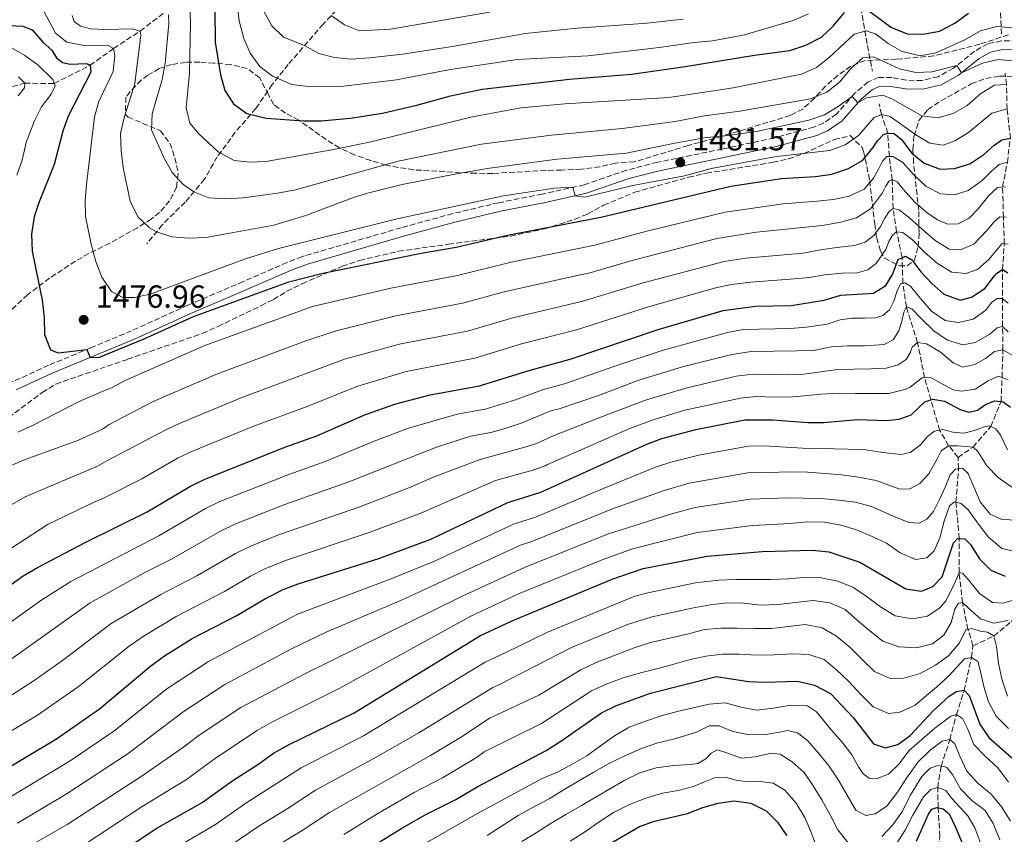
# Model space of a CAD drawing. Units: metres. Extents: x 672030 to 675496, y 4739833 to 4742233.
# Drawn here: x 673721 to 674029, y 4741078 to 4741333 of the extents above; entities that cross this region are included whole.
import ezdxf

# ---------------------------------------------------------------- set-up
doc = ezdxf.new("R2010")
doc.units = ezdxf.units.M
doc.header["$MEASUREMENT"] = 0
doc.linetypes.add('DGN Style 3', pattern=[2.435891, 1.739922, -0.695969])
for name, color, linetype, lineweight in [('Barranco lineal', 142, 'DGN Style 3', 13), ('Camino', 7, 'DGN Style 3', 0), ('Cauce permanente (área)', 142, 'Continuous', 13), ('Cota de punto acotado terreno', 7, 'Continuous', 0), ('Curva de nivel directora', 30, 'Continuous', 30), ('Curva de nivel intermedia', 30, 'Continuous', 0), ('Margen derecho', 7, 'Continuous', 0), ('Punto acotado terreno (símbolo)', 7, 'Continuous', 0), ('Senda', 7, 'DGN Style 3', 0), ('Zona arbolada', 92, 'DGN Style 3', 0)]:
    doc.layers.add(name, color=color, linetype=linetype, lineweight=lineweight)
doc.styles.add('Style-Arial', font='arial.ttf')

# ---------------------------------------------------------------- blocks, each defined once
blk = doc.blocks.new('5PATER')
at = {"layer": 'Cauce permanente (área)', "linetype": 'Continuous', "lineweight": 0}
h = blk.add_hatch(color=51, dxfattribs=at)
edge = h.paths.add_edge_path()
edge.add_ellipse((0, 0), major_axis=(-0.11, -0.111), ratio=0.999422, start_angle=0, end_angle=360)

msp = doc.modelspace()

# ---------------------------------------------------------------- linework, layer by layer
at = {"layer": 'Barranco lineal', "color": 142, "linetype": 'DGN Style 3', "lineweight": 13}
for points in [[(674027.75, 4741328.7, 1493.92), (674026.42, 4741356.21, 1511.78), (674024.65, 4741385.28, 1531.72), (674021.54, 4741422.93, 1560.98)], [(673976.73, 4741415.38, 1553.55), (673978.94, 4741393.41, 1538.13), (673981.38, 4741365.67, 1518.8), (673982.49, 4741344.15, 1504.85), (673985.82, 4741325.06, 1492.45), (673987.37, 4741317.07, 1488.24)], [(673525.97, 4741302.59, 1392.36), (673535.24, 4741300.47, 1395), (673541.74, 4741297.64, 1397.67), (673549.27, 4741294.88, 1400), (673556.72, 4741293.29, 1402.17), (673564.99, 4741294.79, 1405), (673572.54, 4741297.17, 1407.1), (673579.62, 4741297.26, 1410), (673593.4, 4741294.98, 1415), (673607.42, 4741294.17, 1420), (673621.95, 4741291.38, 1425), (673646.88, 4741294.4, 1435), (673660.69, 4741296.92, 1440), (673687.27, 4741303.28, 1450), (673699.79, 4741305.41, 1455), (673711.17, 4741310.34, 1460), (673722.13, 4741313.3, 1465), (673731.33, 4741313.21, 1470), (673742.55, 4741318.9, 1475), (673749.89, 4741324.15, 1480), (673758.23, 4741329.63, 1485), (673766.08, 4741335.55, 1490)], [(674014.17, 4741196.24, 1412.59), (674018.86, 4741199.46, 1415), (674024.39, 4741205.85, 1420), (674027.65, 4741213.71, 1425), (674027.95, 4741221.25, 1430), (674028.2, 4741229.91, 1435), (674028.12, 4741237.17, 1440), (674028.11, 4741255.01, 1450), (674028.64, 4741263.06, 1455), (674028.39, 4741271.44, 1460), (674028.12, 4741280.82, 1465), (674029.6, 4741288.55, 1470), (674030.54, 4741296.08, 1475), (674029.52, 4741305.26, 1480), (674029.35, 4741312.88, 1485), (674028.88, 4741316.43, 1487.86)], [(674014.17, 4741196.24, 1412.59), (674011.23, 4741199.89, 1415), (674008.38, 4741204.76, 1420), (674005.69, 4741214.26, 1425), (674003.68, 4741221.16, 1430), (674001.52, 4741232.19, 1435), (673998, 4741243.29, 1440), (673996.9, 4741250.7, 1445), (673996.65, 4741258.84, 1450), (673994.96, 4741266.85, 1455), (673993.83, 4741274.12, 1460), (673993.58, 4741283.16, 1465), (673992.68, 4741290.41, 1470), (673992.19, 4741297.68, 1475), (673990.19, 4741303.55, 1480), (673989.45, 4741306.87, 1483.7)], [(674018.85, 4741137.32, 1382.17), (674025.41, 4741140.36, 1385), (674030.95, 4741144.93, 1390), (674035.62, 4741152.48, 1395), (674042.05, 4741162.83, 1400), (674047.45, 4741173.75, 1405), (674051.54, 4741182.26, 1410), (674059.28, 4741189.19, 1415), (674063.28, 4741197.41, 1420), (674069.25, 4741206.24, 1425), (674073.75, 4741214.46, 1430), (674078.74, 4741224.3, 1437.1)], [(674018.85, 4741137.32, 1382.17), (674017.28, 4741142.44, 1385), (674015.58, 4741150.79, 1390), (674014.51, 4741160.21, 1395), (674014.53, 4741170.82, 1400), (674013.53, 4741182.22, 1405), (674014.34, 4741192.73, 1410), (674014.17, 4741196.24, 1412.59)], [(673985.05, 4741023.57, 1322.33), (673988.33, 4741030.57, 1325), (673993.48, 4741041.55, 1330), (674001.11, 4741053.81, 1335), (674006.99, 4741067.08, 1340), (674008.47, 4741077.68, 1345), (674007.93, 4741086.57, 1350), (674007.83, 4741092.96, 1355), (674008.89, 4741099.64, 1360), (674011.62, 4741107.99, 1365), (674013.64, 4741115.74, 1370), (674016.09, 4741123.36, 1375), (674018.37, 4741133.66, 1380), (674018.85, 4741137.32, 1382.17)]]:
    msp.add_polyline3d(points, dxfattribs=at)
at = {"layer": 'Camino', "color": 7, "linetype": 'DGN Style 3', "lineweight": 0}
msp.add_polyline3d([(674032.74, 4741326.63, 1492.79), (674027.81, 4741326.54, 1491.98), (674023.45, 4741325.62, 1491.34), (674019.32, 4741323.29, 1490.76), (674012.73, 4741318.01, 1489.85), (674007.96, 4741315.33, 1489.09), (674002.92, 4741314.15, 1488.32), (673997.98, 4741314.24, 1487.56), (673993.45, 4741315.04, 1486.68), (673989.29, 4741315.1, 1486.19), (673986, 4741313.71, 1485.73), (673981.82, 4741310.04, 1485.08), (673976.15, 4741303.66, 1484.47), (673972.07, 4741300.8, 1484.01), (673969.09, 4741299.59, 1483.63), (673956.61, 4741296.18, 1482.35), (673940.37, 4741292.71, 1481.57), (673920.07, 4741288.57, 1481.56), (673910.39, 4741286.07, 1481.16), (673897.15, 4741281.51, 1480.2), (673884.02, 4741278.59, 1479.44), (673870.41, 4741275.91, 1478.92), (673856.05, 4741272.51, 1478.47), (673839.85, 4741268.07, 1477.96), (673809.68, 4741259.28, 1476.61), (673808.86, 4741258.97, 1476.59), (673804.27, 4741257.23, 1476.45), (673790.51, 4741251.25, 1476.31), (673773.18, 4741243.84, 1475.67), (673755.53, 4741235.86, 1475.32), (673742.77, 4741230.53, 1475.09), (673729.55, 4741225.06, 1474.1), (673718.17, 4741219.82, 1472.65)], dxfattribs=at)
at = {"layer": 'Curva de nivel directora', "color": 30, "linetype": 'Continuous', "lineweight": 30, "flags": 128}
for points, elevation in [([(673781.53, 4741346.56), (673781.72, 4741326.09), (673783.35, 4741315.87), (673784.75, 4741311.04), (673787.4, 4741306.81), (673791.63, 4741303.87), (673797.63, 4741302.37), (673809.34, 4741301.53), (673814.87, 4741301.57), (673824.03, 4741302.32), (673834.07, 4741303.95), (673844.81, 4741306.46), (673855.35, 4741309.39), (673865.24, 4741311.47), (673892.63, 4741314.55), (673912.02, 4741316.15), (673928.76, 4741318.58), (673950.5, 4741322.1), (673961.48, 4741323.54), (673966.52, 4741325.19), (673971.42, 4741327.74), (673975.1, 4741331.13), (673978.61, 4741335.47)], 1500), ([(673985.4, 4741336.53), (673993.37, 4741330.68), (673998.27, 4741328.74), (674003.27, 4741328.69), (674008.38, 4741329.55), (674013.19, 4741332.1), (674017.42, 4741335.25)], 1500), ([(673714.92, 4741331.43), (673721.51, 4741331.12), (673724.42, 4741329.99), (673727.89, 4741326), (673730.59, 4741323.59), (673732.04, 4741321.27), (673733.95, 4741319.75), (673736.35, 4741319.28), (673741.34, 4741319.42), (673742.55, 4741318.9), (673742.74, 4741316.72), (673735.7, 4741302.98), (673733.98, 4741298.28), (673731.26, 4741287.85), (673726.58, 4741276.23), (673725.03, 4741271.48), (673724.19, 4741266.09), (673724.37, 4741260.76), (673727.52, 4741245.37), (673728.19, 4741239.98), (673728.32, 4741234.68), (673730.17, 4741229.88), (673732.59, 4741228.99), (673741.51, 4741230.01), (673742.57, 4741227.49), (673745.46, 4741227.55), (673759.44, 4741233.35), (673774.91, 4741240.35), (673804.73, 4741251.13), (673815.42, 4741253.85), (673846.16, 4741260.09), (673857.07, 4741262.02), (673873.18, 4741265.76), (673902.43, 4741271.37), (673943.08, 4741281.12), (673958.88, 4741283.45), (673969.52, 4741284.1), (673974.68, 4741284.83)], 1475), ([(673974.68, 4741284.83), (673979.91, 4741286.63), (673984.25, 4741289.1), (673987.55, 4741293.03), (673988.97, 4741295.3), (673990.81, 4741297.23), (673992.19, 4741297.68), (673994.17, 4741297.59), (673996.52, 4741295.7), (673999.66, 4741291.41), (674003.58, 4741288.31), (674008.62, 4741286.39), (674013.05, 4741286.63), (674017.83, 4741288.08), (674022.2, 4741290.99), (674025.45, 4741293.9), (674027.83, 4741295.57), (674030.54, 4741296.08)], 1475), ([(673704.18, 4741146.66), (673721.61, 4741159.18), (673726.06, 4741161.79), (673741.26, 4741169.73), (673760.39, 4741179.17), (673773.96, 4741187.23), (673778.45, 4741189.42), (673803.85, 4741199.52), (673813.53, 4741203), (673828.71, 4741209.61), (673838.26, 4741213), (673848.96, 4741215.83), (673864.41, 4741218.6), (673880.25, 4741223.56), (673892.74, 4741226.99), (673920.37, 4741236.26), (673940.62, 4741242.15), (673950.83, 4741243.55), (673961.91, 4741243.79), (673972.27, 4741245.46), (673977.47, 4741246.96), (673987.75, 4741247.62), (673991.58, 4741250), (673993.7, 4741253.49), (673995.39, 4741258.17), (673997.71, 4741259.18), (673999.68, 4741257.99), (674002.52, 4741254.3), (674005.93, 4741250.65), (674009.76, 4741247.27), (674014.81, 4741245.45), (674018.37, 4741246.38), (674022.55, 4741249.11), (674025.56, 4741253.06), (674026.35, 4741253.88), (674028.11, 4741255.01), (674029.74, 4741253.93)], 1450), ([(673713.28, 4741096.97), (673732.06, 4741108.17), (673745.54, 4741117.53), (673761.52, 4741131.01), (673765.87, 4741134.15), (673774.52, 4741139.55), (673788.51, 4741146.8), (673797.48, 4741152.1), (673802.97, 4741154.85), (673807.64, 4741156.64), (673832.86, 4741164.62), (673849.16, 4741170.66), (673873.26, 4741182.08), (673883.63, 4741185.33), (673916.83, 4741200.32), (673921.49, 4741202.14), (673932.14, 4741204.93), (673947.43, 4741207.97), (673956.16, 4741207.93), (673967.18, 4741207.14), (673972.18, 4741207.15), (673982.71, 4741208.1), (673991.81, 4741207.81), (673995.78, 4741208.24), (673999.49, 4741209.52), (674003.83, 4741213.57), (674006.24, 4741214.47), (674009.89, 4741213.87), (674014.83, 4741211.2), (674017.54, 4741210.42), (674020.21, 4741211.05), (674022.78, 4741212.79), (674025.72, 4741213.95), (674028.31, 4741213.63), (674030.59, 4741211.9)], 1425), ([(673745.02, 4741068.03), (673763.44, 4741080.23), (673777.58, 4741088.27), (673786.86, 4741094.93), (673795.39, 4741100.37), (673799.91, 4741103.64), (673804.88, 4741106.45), (673825.16, 4741116.32), (673864.77, 4741140.55), (673874.86, 4741145.22), (673905.92, 4741158.16), (673915.62, 4741161.45), (673935.68, 4741165.37), (673952.92, 4741166.76), (673968.6, 4741167.23), (673973.78, 4741166.7), (673983.45, 4741163.46), (673997.8, 4741155.13), (674002.75, 4741154.41), (674006.31, 4741155.8), (674009.19, 4741158.83), (674012.73, 4741169.48), (674013.96, 4741170.84), (674016.25, 4741170.75), (674018.06, 4741168.95), (674020.89, 4741164.51), (674024.44, 4741160.99), (674028.94, 4741159.11)], 1400), ([(673831.31, 4741074.77), (673840.1, 4741080.26), (673847.62, 4741084.46), (673857.01, 4741089.17), (673863.88, 4741093.28), (673885.28, 4741104.57), (673889.87, 4741107.4), (673902.64, 4741116.36), (673907.33, 4741118.63), (673917.92, 4741122.5), (673938.63, 4741127.66), (673948.57, 4741126.14), (673953.57, 4741125.95), (673963.9, 4741126.23), (673969.23, 4741125.01), (673974.25, 4741122.38), (673981.3, 4741114.82), (673987.67, 4741106.66), (673991.52, 4741105.37), (673995.3, 4741106.38), (673999.17, 4741109.21), (674006.4, 4741116.98), (674011.38, 4741121.48), (674013.64, 4741122.99), (674016.09, 4741123.36), (674017.64, 4741121.74), (674021.01, 4741112.76), (674023.78, 4741108.6), (674031.61, 4741101.67)], 1375), ([(673905.02, 4741075.22), (673914.44, 4741080.76), (673919.15, 4741082.45), (673929.53, 4741084.82), (673934.27, 4741086.69), (673939.08, 4741088.06), (673944.07, 4741088.82), (673949.29, 4741088.09), (673954.1, 4741085.64), (673957.64, 4741082.12), (673960.63, 4741077.79)], 1350), ([(674001.14, 4741076.11), (674004.92, 4741084.65), (674005.96, 4741086.2), (674007.49, 4741086.65), (674009.55, 4741086.29), (674011.37, 4741084.68), (674013.4, 4741080.58), (674017.22, 4741071.37)], 1350)]:
    msp.add_lwpolyline(points, dxfattribs=dict(at, elevation=elevation))
at = {"layer": 'Curva de nivel intermedia', "color": 30, "linetype": 'Continuous', "lineweight": 0, "flags": 128}
for points, elevation in [([(673967.34, 4741334.98), (673962.6, 4741332.88), (673947.35, 4741328.47), (673937.31, 4741326.53), (673931.59, 4741326.08), (673920.62, 4741324.49), (673898.27, 4741321.9), (673876.23, 4741320.76), (673854.72, 4741317.53), (673838.45, 4741314.33), (673821.83, 4741312.34), (673810.76, 4741312.3), (673805.68, 4741312.9), (673799.63, 4741315.48), (673795.64, 4741318.5), (673792.63, 4741322.72), (673790.67, 4741327.32), (673789.16, 4741332.83), (673787.95, 4741343.12)], 1505), ([(673773.69, 4741341.16), (673774.02, 4741332.08), (673773.61, 4741316.46), (673772.57, 4741305.61), (673773.77, 4741300.76), (673776.57, 4741297.45), (673782.64, 4741291.78), (673787.62, 4741289.17), (673792.61, 4741288.61), (673797.61, 4741288.8), (673819.34, 4741292.65), (673830.4, 4741294.92), (673861.69, 4741302.64)], 1495), ([(673728.11, 4741335.88), (673731.72, 4741328.99), (673735.25, 4741326.14), (673740.17, 4741325.25), (673748.23, 4741325.1), (673749.89, 4741324.15), (673750.34, 4741321.97), (673749.74, 4741317), (673745.27, 4741307.61), (673743.97, 4741302.78), (673741.39, 4741281.61), (673741.03, 4741276.62), (673741.15, 4741271.62), (673742.87, 4741262.94), (673744.33, 4741257.53), (673746.22, 4741252.62), (673749.3, 4741248.17)], 1480), ([(673736.93, 4741334.53), (673737.58, 4741332.65), (673739.5, 4741331.13), (673742.72, 4741330.27), (673747.37, 4741330.07), (673755.84, 4741330.29), (673758.23, 4741329.63), (673758.39, 4741328.3), (673756.6, 4741313.19), (673753.22, 4741302.43), (673752.06, 4741297.56), (673752.23, 4741292.12), (673752.92, 4741286.97), (673755.05, 4741276.43), (673757.48, 4741271.47)], 1485), ([(673767.06, 4741334.73), (673767.2, 4741331.99), (673766.01, 4741319.43), (673765.15, 4741314.5), (673761.98, 4741303.75), (673761.76, 4741298.74), (673765.77, 4741289.9), (673768.23, 4741285.34), (673771.58, 4741281.68), (673775.05, 4741279.35)], 1490), ([(673830.03, 4741321.29), (673824.22, 4741320.85), (673819, 4741321.34), (673814.16, 4741322.58), (673809.67, 4741325.07), (673803.08, 4741327.73), (673799.45, 4741331.21), (673797.03, 4741335.59)], 1510), ([(673867.59, 4741335.57), (673836.59, 4741330.21), (673826.84, 4741329.67), (673822.2, 4741331.55), (673818.03, 4741334.45)], 1515), ([(673928.1, 4741333.32), (673916.92, 4741332.11), (673895.02, 4741330.48), (673878.75, 4741328.88), (673855.99, 4741324.75), (673840.34, 4741322.43), (673830.03, 4741321.29)], 1510), ([(673861.69, 4741302.64), (673877.32, 4741305.6), (673891.09, 4741306.9), (673923.68, 4741308.87), (673934.24, 4741310.43), (673943.76, 4741311.85), (673965.21, 4741316.09), (673969.91, 4741318.24), (673973.84, 4741321.33), (673981.69, 4741328.68), (673985.44, 4741329.72), (673988.33, 4741328.79), (673992.26, 4741325.69), (673996.67, 4741323.17), (674002.28, 4741321.83), (674007.18, 4741322.78), (674016.32, 4741326.9), (674021.17, 4741329.71), (674026.36, 4741331.04), (674031.36, 4741330.66)], 1495), ([(673717.91, 4741324.32), (673722.1, 4741321.95), (673726.18, 4741319.07), (673730.88, 4741314.43), (673731.6, 4741312.47), (673730.37, 4741309.9), (673727.31, 4741305.95), (673725.02, 4741301.27), (673722.58, 4741294.76), (673721.29, 4741289.25), (673719.61, 4741284.54)], 1470), ([(673775.05, 4741279.35), (673779.69, 4741277.48), (673785.04, 4741277.15), (673790.44, 4741277.48), (673801.21, 4741278.88), (673806.83, 4741279.96), (673838.94, 4741288.96), (673865, 4741294.28), (673886.98, 4741297), (673909.05, 4741299.1), (673925.68, 4741301.31), (673934.83, 4741303.08), (673945.84, 4741304.55), (673967.96, 4741308.42), (673973.13, 4741310.48), (673977.03, 4741313.6), (673980.61, 4741317.87), (673984.34, 4741321.19), (673987.73, 4741321.52), (673995.83, 4741317.8), (674000.97, 4741316.66), (674005.96, 4741316.88), (674013.82, 4741318.88), (674015.27, 4741316.58), (674021.81, 4741319.55), (674026.7, 4741320.67), (674032.17, 4741320.2)], 1490), ([(673720.18, 4741315.28), (673722.13, 4741313.3), (673722.06, 4741311.81), (673720.07, 4741309.3)], 1465), ([(673757.48, 4741271.47), (673761.15, 4741268.05), (673763.34, 4741266.81), (673768.08, 4741265.21), (673773.48, 4741264.86), (673778.74, 4741265.07), (673783.95, 4741265.93), (673800.02, 4741268.91), (673810.04, 4741271.96), (673824.62, 4741277.4), (673829.39, 4741278.88), (673840.25, 4741281.57), (673857.17, 4741284.99), (673867.58, 4741286.71), (673888.71, 4741289.51), (673910.4, 4741291.4), (673925.06, 4741294.47), (673935.33, 4741296.28), (673939.7, 4741296.63), (673951.13, 4741298.18), (673967.46, 4741301.71), (673972.43, 4741303.39), (673976.7, 4741305.98), (673981.05, 4741309.18), (673982.86, 4741307.18), (673985.51, 4741308.72), (673990.66, 4741309.56), (673993.66, 4741308.29), (674002.82, 4741303.11), (674007.81, 4741302.51), (674012.62, 4741303.85), (674016.99, 4741306.28), (674021.32, 4741310.04), (674025.56, 4741312.7), (674029.35, 4741312.88)], 1485), ([(673749.3, 4741248.17), (673752.77, 4741246.24), (673756.47, 4741246.25), (673761.36, 4741247.3), (673791.22, 4741258.38), (673801.51, 4741261.63), (673838.6, 4741270.86), (673871.95, 4741278.05), (673887.82, 4741280.43), (673893.67, 4741280.74), (673894.36, 4741278.09), (673897.4, 4741277.69), (673912.4, 4741281.28), (673928.57, 4741284.32), (673936.96, 4741286.63), (673957.32, 4741290.33), (673974.06, 4741292.22), (673978.88, 4741294.05), (673982.97, 4741296.92), (673987.93, 4741302.57), (673990.19, 4741303.55), (673992.89, 4741302.88), (674001.01, 4741297.14), (674005.31, 4741294.52), (674009.54, 4741293.96), (674013.2, 4741295.23), (674017.46, 4741297.86), (674024.78, 4741303.96), (674029.52, 4741305.26)], 1480), ([(673857.56, 4741253.12), (673874.36, 4741257.27), (673900.52, 4741262.63), (673916.76, 4741267.02), (673941.26, 4741272.99), (673959.48, 4741275.52), (673970.07, 4741276.37), (673975.18, 4741276.87), (673980.11, 4741277.95), (673984.82, 4741280.16), (673987.7, 4741283.54), (673989.28, 4741286.42), (673990.56, 4741288.89), (673991.86, 4741290.41), (673993.81, 4741290.4), (673996.88, 4741288.51), (674000.29, 4741284.67), (674004.16, 4741281.02), (674008.64, 4741278.7), (674013.1, 4741278.33), (674017.38, 4741279.71), (674021.71, 4741282.85), (674024.63, 4741285.73), (674027.04, 4741287.88), (674029.6, 4741288.55)], 1470), ([(673717.14, 4741193.37), (673722.25, 4741195.53), (673738.87, 4741201.62), (673746.45, 4741205.06), (673748.54, 4741206.56), (673762.34, 4741213.69), (673781.9, 4741222.19), (673810.08, 4741232.67), (673819.57, 4741235.83), (673838.24, 4741240.47), (673859.1, 4741244.44), (673872.18, 4741247.99), (673895.89, 4741253.36), (673898.62, 4741253.91), (673911.78, 4741257.77), (673938.66, 4741264.72), (673951.14, 4741266.71), (673970.62, 4741268.65), (673972.24, 4741268.93), (673977.47, 4741269.85), (673982.44, 4741271.19), (673986.81, 4741273.98), (673990.54, 4741279.03), (673991.62, 4741281.12), (673992.47, 4741282.68), (673993.58, 4741283.16), (673995.1, 4741282.43), (673997.03, 4741280.17), (674000.7, 4741276.06), (674004.53, 4741272.72), (674007.79, 4741270.52), (674010.84, 4741269.2), (674014.23, 4741269.3), (674017.68, 4741271.06), (674020.52, 4741274.02), (674023.82, 4741278.12), (674026.51, 4741280.69), (674029.07, 4741280.9)], 1465), ([(673987.79, 4741265.66), (673989.9, 4741268.47), (673991.29, 4741271.05), (673992.57, 4741273.14), (673993.83, 4741274.12), (673995.77, 4741273.69), (673999.11, 4741271.03), (674003.05, 4741267.58), (674007, 4741264.12), (674011.44, 4741261.38), (674014.95, 4741261.2), (674019.11, 4741262.89), (674023.22, 4741267.17), (674025.45, 4741269.9), (674027.22, 4741271.45), (674029.28, 4741271.44)], 1460), ([(673703.24, 4741173.06), (673722.22, 4741183.84), (673744.84, 4741193.48), (673747.82, 4741195.13), (673766.21, 4741204.87), (673770.76, 4741206.95), (673790.04, 4741214.98), (673822.14, 4741226.91), (673839.84, 4741231.8), (673860.64, 4741235.77), (673874.87, 4741239.85), (673896.7, 4741245.12), (673915.65, 4741250.88), (673940.95, 4741257.54), (673947.73, 4741258.58), (673965.67, 4741260.17), (673971.09, 4741261.16), (673976.24, 4741261.92), (673981.78, 4741262.53), (673985.14, 4741263.54), (673987.79, 4741265.66)], 1460), ([(673710.74, 4741163.29), (673729.44, 4741175.35), (673743.86, 4741182.21), (673747.11, 4741183.69), (673758.7, 4741189.57), (673770.09, 4741196.05), (673774.61, 4741198.19), (673793.53, 4741205.92), (673810.51, 4741212.17), (673826.05, 4741218.46), (673841.44, 4741223.14), (673862.94, 4741227.29), (673877.56, 4741231.71), (673894.73, 4741236.11), (673917.6, 4741243.45), (673938.35, 4741249.28), (673943.23, 4741250.35), (673949.28, 4741251.07), (673961.68, 4741251.94), (673967.71, 4741252.51), (673972.41, 4741253.35), (673977.86, 4741253.85), (673982.59, 4741254.01), (673985.95, 4741254.86), (673988.56, 4741256.9), (673991.57, 4741261.23), (673992.54, 4741263.74), (673993.62, 4741265.79), (673994.96, 4741266.85), (673996.86, 4741266.61), (673999.9, 4741264.3), (674003.65, 4741260.46), (674007.78, 4741256.89), (674012.26, 4741254.22), (674016.68, 4741253.74), (674020.35, 4741255.08), (674023.77, 4741258.11), (674026.19, 4741261.11), (674027.96, 4741263.12), (674029.9, 4741262.95)], 1455), ([(673719.92, 4741204.14), (673724.54, 4741206.24), (673738.93, 4741213.61), (673746.35, 4741216.83), (673749.25, 4741217.99), (673753.77, 4741220.39), (673778.41, 4741231.27), (673812.16, 4741243.45), (673836.63, 4741249.14), (673857.56, 4741253.12)], 1470), ([(673708.58, 4741138.26), (673727.16, 4741151.5), (673736.55, 4741157.41), (673764.05, 4741171.68), (673778.66, 4741180.2), (673783.16, 4741182.38), (673804.77, 4741190.91), (673816.16, 4741194.93), (673831.42, 4741201.31), (673842.24, 4741205.39), (673857.46, 4741209.72), (673866.18, 4741211.3), (673875.72, 4741214.29), (673884.18, 4741217.37), (673891.04, 4741219.25), (673906.45, 4741224.64), (673921.56, 4741229.69), (673941.98, 4741235.31), (673946.9, 4741236.23), (673961.76, 4741236.55), (673966.74, 4741236.96), (673973.25, 4741237.89), (673977.3, 4741239.31), (673981, 4741239.82), (673984.93, 4741239.83), (673988.32, 4741239.92), (673990.62, 4741240.59), (673992.69, 4741242.37), (673994.04, 4741245.07), (673995.13, 4741248.38), (673996.21, 4741250.54), (673997.47, 4741250.84), (673999.3, 4741249.76), (674002.28, 4741246)], 1445), ([(674002.28, 4741246), (674005.84, 4741242.01), (674010.17, 4741239.08), (674014.36, 4741238.44), (674018.9, 4741239.52), (674022.85, 4741242.31), (674024.62, 4741244.7), (674026.38, 4741245.99), (674027.99, 4741245.98), (674029.88, 4741244.48)], 1445), ([(673717.16, 4741132.6), (673742.61, 4741150.7), (673759.89, 4741160.28), (673767.82, 4741164.24), (673783.37, 4741173.18), (673787.86, 4741175.36), (673803.18, 4741181.38), (673823.48, 4741188.63), (673850.95, 4741199.43), (673861.63, 4741202.86), (673867.95, 4741203.99), (673872.75, 4741205.39), (673877.49, 4741206.98), (673886.76, 4741210.75), (673889.34, 4741211.47), (673901.7, 4741215.63), (673914.29, 4741220.38), (673927.96, 4741224.56), (673943.34, 4741228.47), (673949.47, 4741229.32), (673963.63, 4741229.53), (673968.93, 4741229.72), (673974.54, 4741230.79), (673979.58, 4741231.1), (673984.91, 4741231.14), (673991.02, 4741231.59), (673993.89, 4741232.98), (673995.66, 4741235.79), (673996.6, 4741238.88), (673997.19, 4741241.69), (673998, 4741243.29), (673999.75, 4741242.67), (674002.63, 4741239.64), (674006.61, 4741235.87), (674010.86, 4741232.91), (674015.65, 4741231.46)], 1440), ([(674015.65, 4741231.46), (674019.51, 4741232.16), (674024.14, 4741234.8), (674026.4, 4741236.76), (674028.12, 4741237.17), (674029.9, 4741235.56)], 1440), ([(674031.12, 4741228.18), (674028.2, 4741229.91), (674025.56, 4741229.36), (674022.73, 4741227.13), (674019.47, 4741225.28), (674015.65, 4741224.51), (674012.61, 4741225.83), (674008.55, 4741229.21), (674004.34, 4741231.75), (674001.52, 4741232.19), (673999.83, 4741230.68), (673999.17, 4741228.93), (673997.94, 4741226.88), (673995.45, 4741225.14), (673991.7, 4741224.1), (673986.86, 4741223.9), (673981.67, 4741223.79), (673976.45, 4741223.71), (673971.22, 4741223.02), (673965.95, 4741222.29), (673960.65, 4741222.1), (673955.23, 4741222.21), (673950.09, 4741222.25), (673944.71, 4741221.64), (673929.35, 4741218.02), (673916.72, 4741214.23), (673905.29, 4741209.94), (673887.49, 4741203.01), (673882.23, 4741200.61), (673879.28, 4741199.62), (673864.6, 4741195.61), (673850.22, 4741190.16), (673842.86, 4741186.91), (673826.96, 4741180.77), (673801.54, 4741171.97), (673792.56, 4741168.36), (673788.07, 4741166.15), (673775.93, 4741159.15), (673764.71, 4741153.34), (673749.11, 4741144.25), (673733.87, 4741132.68), (673725, 4741126.44)], 1435), ([(673712.9, 4741107.76), (673726.08, 4741115.59), (673738.79, 4741124.44), (673754.74, 4741137.21), (673759.49, 4741140.37), (673769.53, 4741146.4), (673784.61, 4741154.29), (673792.77, 4741159.12), (673797.24, 4741161.36), (673803.65, 4741163.98), (673829.91, 4741172.69), (673846.01, 4741178.78), (673869.38, 4741189.01), (673881.1, 4741192.2), (673884.99, 4741193.62), (673885.49, 4741193.85), (673911.69, 4741205.33), (673919.12, 4741208.12), (673928.7, 4741210.97), (673946.07, 4741214.8), (673951.04, 4741215.25), (673953.87, 4741215.16), (673961.07, 4741215.04), (673966.11, 4741215.46), (673971.22, 4741216), (673976.87, 4741216.3), (673982.02, 4741216.19), (673987.32, 4741216.19), (673992.54, 4741216.27), (673997.47, 4741217.5), (673999.19, 4741218.25), (674001.22, 4741219.8), (674002.91, 4741221.12), (674005.58, 4741221.26), (674008.58, 4741219.52), (674012.61, 4741217.39), (674015.23, 4741216.92), (674019.55, 4741217.58), (674023.57, 4741220.14), (674026.82, 4741221.68), (674029.9, 4741220.52)], 1430), ([(674029.69, 4741198.59), (674027.47, 4741203.18), (674026.03, 4741205.17), (674023.87, 4741206.07), (674022.11, 4741205.66), (674019.36, 4741204.69), (674015.96, 4741203.76), (674012.57, 4741204.12), (674009.37, 4741204.94), (674006.81, 4741204.47), (674004.66, 4741202.73), (674002.28, 4741200.07), (673999.21, 4741197.77), (673996.39, 4741197.14), (673990.67, 4741197.79), (673985.3, 4741198.55), (673979.7, 4741198.85), (673971.35, 4741198.99), (673965.5, 4741199.15), (673953.53, 4741199.8), (673948.53, 4741199.73), (673933.06, 4741196.94), (673924.27, 4741194.73), (673919.53, 4741193.12), (673902.91, 4741186.37), (673881.93, 4741177.53), (673875.03, 4741175.34), (673850.29, 4741163.77), (673836.44, 4741158.09), (673807.41, 4741147.14), (673779.6, 4741132.37), (673766.59, 4741123.79), (673749.99, 4741110.56), (673736.32, 4741101.25), (673716.55, 4741089.4)], 1420), ([(674031.05, 4741186.87), (674026.72, 4741189.91), (674023.16, 4741193.56), (674020.34, 4741198.08), (674018.86, 4741199.46), (674016.53, 4741199.59), (674014.25, 4741199.87), (674011.23, 4741199.89), (674008.93, 4741198.23), (674007.5, 4741195.53), (674005, 4741191.05), (674002.23, 4741188.09), (673999.05, 4741186.4), (673995.96, 4741186.31), (673993.3, 4741187.2), (673988.55, 4741188.95), (673983.06, 4741190.06), (673977.73, 4741190.74), (673972.62, 4741191.16), (673967.09, 4741191.58), (673961.79, 4741191.73), (673954.62, 4741191.47), (673948.36, 4741191.36), (673930.07, 4741188.19), (673922.23, 4741185.92), (673906, 4741180.11), (673880.22, 4741169.74), (673877.42, 4741168.86), (673840.01, 4741151.56), (673816.4, 4741141.51), (673805.83, 4741136.46), (673784.68, 4741125.18), (673771.65, 4741116.58), (673754.44, 4741103.6), (673735.41, 4741091.05), (673719.81, 4741081.83)], 1415), ([(674032.89, 4741176.55), (674027.9, 4741176.81), (674024.25, 4741178.44), (674021.07, 4741182.31), (674019.12, 4741187.02), (674017.36, 4741191.19), (674015.54, 4741192.91), (674013.36, 4741192.59), (674011.71, 4741190.73), (674010.16, 4741186.93), (674008.38, 4741183.05), (674006.52, 4741179.29), (674004.45, 4741176.94), (674001.96, 4741175.7), (673998.72, 4741175.91), (673994.35, 4741177.62), (673987.05, 4741180.91), (673981.95, 4741182.24), (673976.73, 4741182.88), (673971.31, 4741183.38), (673965.67, 4741183.49), (673960.45, 4741183.53), (673955.34, 4741183.41), (673949.12, 4741183.15), (673931.94, 4741180.58), (673924.94, 4741178.72), (673904.43, 4741172.16), (673878.48, 4741161.77), (673858.52, 4741152.59), (673810.01, 4741128.65), (673789.75, 4741118), (673776.72, 4741109.36), (673771.79, 4741105.59), (673758.89, 4741096.63), (673735.37, 4741081.41), (673723.07, 4741074.25)], 1410), ([(673739.86, 4741074.52), (673758.81, 4741086.96), (673772.69, 4741095.4), (673781.79, 4741102.14), (673794.83, 4741110.82), (673799.19, 4741113.28), (673820.72, 4741124.03), (673861.65, 4741146.57), (673876.67, 4741153.49), (673902.85, 4741164.22), (673912.26, 4741167.62), (673932.49, 4741172.76), (673949.87, 4741174.91), (673956.01, 4741175.25), (673961.47, 4741175.59), (673967.04, 4741176.09), (673972.34, 4741175.98), (673977.52, 4741175.06), (673982.35, 4741173.54), (673987.3, 4741171.53), (673991.82, 4741169.36), (673996.11, 4741166.36), (674001.01, 4741164.26), (674004.37, 4741164.81), (674006.75, 4741166.97), (674008.5, 4741171.04), (674009.83, 4741176.29), (674011.54, 4741181.05), (674013.11, 4741182.33), (674015.2, 4741181.78), (674017.29, 4741179.79), (674020.61, 4741175.38), (674023.75, 4741171.24), (674027.88, 4741167.7), (674031.54, 4741166.91)], 1405), ([(673766.49, 4741072.36), (673781.78, 4741081.39), (673791.26, 4741088), (673808.65, 4741099.14), (673828.15, 4741109.11), (673866.17, 4741132.15), (673872.66, 4741135.14), (673885.46, 4741141.45), (673913.01, 4741152.78), (673917.05, 4741153.9), (673932, 4741156.99), (673939.33, 4741157.79), (673944.63, 4741158.05), (673950.27, 4741158.02), (673955.5, 4741157.98), (673960.88, 4741158.25), (673965.91, 4741158.6), (673971.29, 4741158.52), (673976.51, 4741157.53), (673981.45, 4741155.52), (673985.82, 4741152.55), (673989.95, 4741149.47), (673994.51, 4741146.66), (673999.84, 4741145.7), (674004.61, 4741146.55), (674008.44, 4741149.15), (674010.4, 4741151.39), (674012.38, 4741155.23), (674013.77, 4741158.46), (674014.51, 4741160.21), (674015.61, 4741160.01), (674017.47, 4741157.94), (674020.87, 4741153.68), (674024.97, 4741150.79), (674028.21, 4741150.58), (674034.09, 4741152.33)], 1395), ([(673785.98, 4741074.51), (673795.66, 4741081.07), (673804.21, 4741086.27), (673813.05, 4741092.15), (673831.13, 4741101.9), (673845.41, 4741110.06), (673868.62, 4741124.2), (673870.46, 4741125.06), (673893.25, 4741136.71), (673910.72, 4741143.9), (673918.48, 4741146.35), (673930.84, 4741149.04), (673936.56, 4741150.15), (673941.83, 4741150.72), (673947.09, 4741150.57), (673952.35, 4741150.04), (673957.84, 4741150.19), (673963.3, 4741150.88), (673968.83, 4741151.45), (673974.09, 4741150.69), (673978.8, 4741148.6), (673982.67, 4741145.18), (673986.58, 4741141.95), (673990.64, 4741138.76), (673995.62, 4741136.93), (674001.18, 4741136.66), (674006.23, 4741137.89), (674009.75, 4741140.57), (674011.99, 4741144.6), (674013.2, 4741148.71), (674014.28, 4741150.57), (674015.58, 4741150.79), (674017.4, 4741149.02), (674021.15, 4741145.72), (674025.26, 4741144.39), (674028.24, 4741144.87), (674029.84, 4741145.35)], 1390), ([(673799.59, 4741073.85), (673808.96, 4741079.45), (673817.45, 4741085.16), (673849.13, 4741103.01), (673858.95, 4741108.93), (673867.56, 4741114.64), (673868.25, 4741114.96), (673882.96, 4741121.8), (673896.09, 4741129.77), (673900.93, 4741132.01), (673913.12, 4741136.76), (673917.88, 4741138.3), (673929.81, 4741141.05), (673934.78, 4741142.35), (673939.89, 4741142.85), (673945, 4741142.85), (673950.3, 4741142.7), (673955.79, 4741142.74), (673961.1, 4741143.36), (673966.33, 4741143.93), (673971.62, 4741142.86), (673976.1, 4741140.32), (673980.43, 4741136.74), (673984.29, 4741132.94), (673988, 4741129.29), (673992.9, 4741127.05), (673997.25, 4741127.17), (674002.37, 4741128.66), (674007.16, 4741131.26), (674011.26, 4741134.2), (674014.64, 4741138.22), (674016.58, 4741142.29), (674018.45, 4741142.7), (674021.11, 4741141.84), (674023.4, 4741141.52), (674025.41, 4741140.36), (674026.23, 4741137.11), (674026.88, 4741131.73), (674027.95, 4741126.5), (674029.67, 4741121.53)], 1385), ([(673821.95, 4741078.26), (673832.11, 4741084.55), (673843.98, 4741091.36), (673852.85, 4741095.96), (673863.11, 4741102.12), (673865.88, 4741104.1), (673883.77, 4741112.94), (673899.51, 4741123.15), (673904.03, 4741125.28), (673909.11, 4741127.2), (673914.77, 4741128.81), (673920.23, 4741130.22), (673925.19, 4741131.52), (673930.35, 4741133.01), (673935.24, 4741134.08), (673940.47, 4741134.65), (673945.66, 4741134.62), (673951.14, 4741134.39), (673956.67, 4741134.47), (673962.32, 4741134.81), (673967.51, 4741134.58), (673972.3, 4741132.99), (673976.28, 4741129.64), (673979.99, 4741126.15), (673983.78, 4741122.04), (673987.57, 4741118.2), (673992.39, 4741116.11), (673995.98, 4741116.54), (674000.8, 4741118.76), (674003.1, 4741120.73), (674007.4, 4741124.32), (674011.35, 4741128.03), (674016.23, 4741133.18), (674018.37, 4741133.66), (674020.38, 4741132.39), (674021.13, 4741129.64), (674022.2, 4741124.52), (674023.73, 4741119.71), (674026.1, 4741115.27), (674029.96, 4741111.43)], 1380), ([(673725, 4741126.44), (673717.37, 4741121.46), (673708.13, 4741116.15), (673695.65, 4741109.91), (673685.93, 4741105.84), (673679.04, 4741103.35), (673653.6, 4741091.45), (673637.35, 4741082.82), (673617.38, 4741069.51), (673602.86, 4741058.83), (673595.82, 4741054.08), (673590.95, 4741050.9), (673581.33, 4741045.54), (673578.3, 4741044.28), (673573.49, 4741042.87), (673566.85, 4741041.29), (673563.03, 4741040.75), (673558.04, 4741040.75), (673552.77, 4741041.37), (673549.13, 4741042.39), (673518.26, 4741049.45)], 1435), ([(673844.26, 4741073.61), (673863.63, 4741084.66), (673884.04, 4741095.77), (673888.86, 4741097.75), (673893.64, 4741100.31), (673898, 4741102.88), (673902.3, 4741105.94), (673906.7, 4741109.11), (673911.22, 4741111.83), (673916.34, 4741113.74), (673921.31, 4741115.38), (673926.32, 4741116.68), (673931.32, 4741117.87), (673936.25, 4741119.05), (673941.29, 4741119.48), (673946.31, 4741118.07), (673951.22, 4741117.12), (673956.41, 4741117.77), (673961.84, 4741118.76), (673967.1, 4741118.54), (673969.87, 4741116.65), (673974.52, 4741110.9), (673977.92, 4741107.14), (673980.95, 4741103.15), (673983.02, 4741099.4), (673984.53, 4741097.18), (673986.39, 4741095.87), (673988.56, 4741095.66), (673992.38, 4741097.12), (673995.65, 4741100.23), (673998.88, 4741104.48), (674002.83, 4741107.96), (674006.86, 4741111.51), (674011.88, 4741115.22)], 1370), ([(674011.88, 4741115.22), (674013.64, 4741115.74), (674015.54, 4741114.54), (674017.15, 4741111.37), (674019.14, 4741106.43), (674022.59, 4741102.83), (674026.6, 4741099.1), (674029.93, 4741094.58)], 1370), ([(673866.85, 4741077.94), (673872.17, 4741081.41), (673876.54, 4741084.17), (673881.21, 4741086.81), (673886.18, 4741089.4), (673890.59, 4741092.16), (673895.53, 4741095.02), (673900, 4741097.62), (673904.91, 4741100.45), (673910.07, 4741102.93), (673915.08, 4741105.18), (673920.2, 4741106.94), (673925.09, 4741108.09), (673932.31, 4741110.21), (673936.33, 4741112.28), (673939.46, 4741112.26), (673943.72, 4741110.52), (673948.94, 4741109.45), (673953.97, 4741109.57), (673958.93, 4741110.34), (673960.84, 4741110.74), (673963.93, 4741110.07), (673967.04, 4741107.65)], 1365), ([(673967.04, 4741107.65), (673970.52, 4741103.7), (673973.81, 4741099.63), (673976.75, 4741095.27), (673979.46, 4741090.56), (673982.22, 4741085.89), (673985.33, 4741084.15), (673988.27, 4741084.7), (673991.84, 4741087.16), (673995.26, 4741091.48), (673998.03, 4741095.88), (674001.69, 4741100.97), (674005.49, 4741104.64), (674009.17, 4741107.44), (674011.62, 4741107.99), (674013.13, 4741106.65), (674014.75, 4741102.75), (674016.93, 4741098.04), (674020.45, 4741094.17), (674024.5, 4741090.9), (674027.91, 4741086.83), (674030.55, 4741082.39)], 1365), ([(673914.6, 4741097.53), (673919.65, 4741099.1), (673925.26, 4741099.86), (673930.48, 4741100.13), (673932.7, 4741100.42), (673935.22, 4741101.89), (673936.95, 4741103.67), (673938.79, 4741104.76), (673941.23, 4741103.98), (673946.36, 4741102.16), (673950.71, 4741102.51), (673955.75, 4741103.66), (673958.5, 4741103.33), (673962.25, 4741101.02), (673966.04, 4741097.6), (673968.88, 4741093.46), (673971.59, 4741089.06), (673974.3, 4741084.23), (673976.52, 4741079.68), (673979.81, 4741075.62)], 1360), ([(673990.35, 4741077.6), (673993.81, 4741081.28), (673996.77, 4741085.57), (673999.21, 4741090.43), (674002.8, 4741096.36), (674005.48, 4741098.97), (674007.85, 4741099.87), (674010.6, 4741099.28), (674012.45, 4741097.01), (674014.94, 4741092.5), (674018.5, 4741088.89), (674022.63, 4741085.73), (674025.2, 4741081.64), (674027.22, 4741076.59)], 1360), ([(673877.69, 4741076.09), (673882.17, 4741078.76), (673886.58, 4741081.63), (673891.4, 4741084.53), (673896.3, 4741087.28), (673901.09, 4741090.11), (673905.42, 4741092.64), (673909.86, 4741095.24), (673914.6, 4741097.53)], 1360), ([(673937.99, 4741095.95), (673941.27, 4741096.2), (673944.7, 4741095.26), (673948.36, 4741094.74), (673952.21, 4741094.79), (673956.29, 4741094.34), (673960.01, 4741092.11), (673963.49, 4741088.08), (673966.24, 4741083.52), (673968.34, 4741078.7), (673970.18, 4741073.65)], 1355), ([(673892.78, 4741076.17), (673897.3, 4741078.96), (673901.9, 4741082.17), (673906.31, 4741085.15), (673911.4, 4741087.67), (673916.44, 4741089.62), (673921.64, 4741091.18), (673926.6, 4741092.03), (673931.38, 4741093.25), (673934.82, 4741094.76), (673937.99, 4741095.95)], 1355), ([(673994.82, 4741075.24), (673997.6, 4741079.57), (674000.07, 4741084.28), (674003.31, 4741090.02), (674005.62, 4741092.33), (674007.83, 4741092.96), (674010.38, 4741092.03), (674012.19, 4741089.46), (674014.73, 4741086.81), (674017.19, 4741084.13), (674019.38, 4741080.3), (674021.89, 4741073.68)], 1355)]:
    msp.add_lwpolyline(points, dxfattribs=dict(at, elevation=elevation))
at = {"layer": 'Margen derecho', "color": 7, "linetype": 'Continuous', "lineweight": 0}
msp.add_polyline3d([(673719.45, 4741217.41, 1472.65), (673730.64, 4741222.56, 1474.1), (673743.82, 4741228.01, 1475.09), (673756.61, 4741233.36, 1475.32), (673774.27, 4741241.34, 1475.67), (673791.59, 4741248.75, 1476.31), (673805.29, 4741254.7, 1476.45), (673810.55, 4741256.69, 1476.61), (673840.59, 4741265.45, 1477.96), (673856.72, 4741269.87, 1478.47), (673870.99, 4741273.24, 1478.92), (673884.58, 4741275.92, 1479.44), (673897.89, 4741278.88, 1480.2), (673911.17, 4741283.45, 1481.16), (673920.68, 4741285.91, 1481.56), (673940.91, 4741290.03, 1481.57), (673957.23, 4741293.52, 1482.35), (673969.93, 4741296.99, 1483.63), (673973.32, 4741298.37, 1484.01), (673977.88, 4741301.57, 1484.47), (673983.65, 4741308.06, 1485.08), (673987.4, 4741311.35, 1485.73), (673989.8, 4741312.36, 1486.19), (673993.21, 4741312.31, 1486.68), (673997.74, 4741311.52, 1487.56), (674003.2, 4741311.41, 1488.32), (674008.92, 4741312.75, 1489.09), (674014.19, 4741315.72, 1489.85), (674020.78, 4741320.99, 1490.76), (674024.38, 4741323.03, 1491.34), (674028.11, 4741323.82, 1491.98), (674032.64, 4741323.9, 1492.79)], dxfattribs=at)
at = {"layer": 'Senda', "color": 7, "linetype": 'DGN Style 3', "lineweight": 0}
msp.add_polyline3d([(673821.3, 4741337.9, 1516.87), (673815.5, 4741331.79, 1513.56), (673804.55, 4741319.18, 1506.89), (673799.56, 4741312.87, 1504.22), (673794.42, 4741305.42, 1500.86), (673787.99, 4741297.95, 1497.55), (673782.32, 4741290.28, 1494.57), (673778.33, 4741283.23, 1491.64), (673772.29, 4741276.1, 1488.63), (673765.14, 4741269.02, 1485.88), (673760.3, 4741263.09, 1483.52)], dxfattribs=at)
at = {"layer": 'Zona arbolada', "color": 92, "linetype": 'DGN Style 3', "lineweight": 0}
for points in [[(674029.91, 4741328.41, 1503.41), (674020.97, 4741325.5, 1502.58), (674006.56, 4741321.83, 1500.63), (673994.86, 4741320.8, 1499.07), (673985.09, 4741320.41, 1498.46), (673980.59, 4741318.61, 1497.34), (673976.52, 4741315.74, 1496.33), (673972.74, 4741312.4, 1495.97), (673969.24, 4741308.61, 1495.62), (673965.55, 4741305.21, 1495.27), (673961.64, 4741303.18, 1494.95), (673940.26, 4741296.7, 1493.4), (673929.68, 4741293.78, 1492.25), (673912.81, 4741288.68, 1489.66), (673906.93, 4741288.33, 1489.51), (673902.08, 4741287.15, 1489.51), (673896.23, 4741286.37, 1489.51), (673890.12, 4741286.13, 1489.51), (673885.15, 4741286, 1490.02), (673868.59, 4741285.09, 1492.56), (673863.26, 4741285.11, 1494.01), (673843.84, 4741286.18, 1496.08), (673835.17, 4741287.62, 1497.06), (673830.41, 4741289.1, 1497.47), (673825.33, 4741290.92, 1498.28), (673820.55, 4741293.08, 1499.27), (673816.4, 4741295.67, 1500.19), (673808.25, 4741301.48, 1502.36), (673807.83, 4741301.78, 1502.47), (673803.67, 4741303.95, 1504.27), (673799.97, 4741306.65, 1506.29), (673798.37, 4741309.74, 1507.2), (673795.65, 4741314.97, 1507.43), (673791.68, 4741317.95, 1507.15), (673786.55, 4741319.12, 1506.47), (673781.32, 4741319.59, 1504.91), (673776.86, 4741319.91, 1502.67), (673772.45, 4741319.83, 1500.14), (673767.97, 4741319.15, 1497.29), (673764.2, 4741317.86, 1494.35), (673760.65, 4741315.85, 1491.34), (673758.5, 4741314.22, 1489.81), (673755.09, 4741310.67, 1489.05), (673753.74, 4741308.9, 1489.13), (673753.6, 4741303.51, 1489.41), (673754.47, 4741302.71, 1489.81), (673764.6, 4741298.4, 1495), (673767.53, 4741294.57, 1495.68), (673769.1, 4741289.93, 1495.07), (673770.15, 4741284.96, 1494.34), (673769.61, 4741280.77, 1493.47), (673767.43, 4741276.48, 1492.03), (673764.31, 4741272.84, 1490.43), (673761.65, 4741270.77, 1489.51), (673757.35, 4741268.07, 1488.75), (673748.76, 4741263.25, 1487.72), (673742.15, 4741260.01, 1485.32), (673737.97, 4741257.62, 1483.99), (673729.85, 4741252.31, 1481.55), (673723, 4741247.09, 1479.93), (673712.45, 4741237.38, 1477.39)], [(674029.91, 4741328.41, 1503.41), (674020.97, 4741325.5, 1502.58), (674006.56, 4741321.83, 1500.63), (673994.86, 4741320.8, 1499.07), (673985.09, 4741320.41, 1498.46), (673980.59, 4741318.61, 1497.34), (673976.52, 4741315.74, 1496.33), (673972.74, 4741312.4, 1495.97), (673969.24, 4741308.61, 1495.62), (673965.55, 4741305.21, 1495.27), (673961.64, 4741303.18, 1494.95), (673940.26, 4741296.7, 1493.4), (673929.68, 4741293.78, 1492.25), (673912.81, 4741288.68, 1489.66), (673906.93, 4741288.33, 1489.51), (673902.08, 4741287.15, 1489.51), (673896.23, 4741286.37, 1489.51), (673890.12, 4741286.13, 1489.51), (673885.15, 4741286, 1490.02), (673868.59, 4741285.09, 1492.56), (673863.26, 4741285.11, 1494.01), (673843.84, 4741286.18, 1496.08), (673835.17, 4741287.62, 1497.06), (673830.41, 4741289.1, 1497.47), (673825.33, 4741290.92, 1498.28), (673820.55, 4741293.08, 1499.27), (673816.4, 4741295.67, 1500.19), (673808.25, 4741301.48, 1502.36), (673807.83, 4741301.78, 1502.47), (673803.67, 4741303.95, 1504.27), (673799.97, 4741306.65, 1506.29)], [(673799.97, 4741306.65, 1506.29), (673798.37, 4741309.74, 1507.2), (673795.65, 4741314.97, 1507.43), (673791.68, 4741317.95, 1507.15), (673786.55, 4741319.12, 1506.47), (673781.32, 4741319.59, 1504.91), (673776.86, 4741319.91, 1502.67), (673772.45, 4741319.83, 1500.14), (673767.97, 4741319.15, 1497.29), (673764.2, 4741317.86, 1494.35), (673760.65, 4741315.85, 1491.34), (673758.5, 4741314.22, 1489.81), (673755.09, 4741310.67, 1489.05), (673753.74, 4741308.9, 1489.13), (673753.6, 4741303.51, 1489.41), (673754.47, 4741302.71, 1489.81), (673764.6, 4741298.4, 1495), (673767.53, 4741294.57, 1495.68), (673769.1, 4741289.93, 1495.07), (673770.15, 4741284.96, 1494.34), (673769.61, 4741280.77, 1493.47), (673767.43, 4741276.48, 1492.03), (673764.31, 4741272.84, 1490.43), (673761.65, 4741270.77, 1489.51), (673757.35, 4741268.07, 1488.75), (673748.76, 4741263.25, 1487.72), (673742.15, 4741260.01, 1485.32), (673737.97, 4741257.62, 1483.99), (673729.85, 4741252.31, 1481.55), (673723, 4741247.09, 1479.93), (673712.45, 4741237.38, 1477.39)], [(673709.24, 4741202.94, 1474.64), (673727.59, 4741216.55, 1476), (673731.84, 4741219.19, 1476.08), (673754.27, 4741226.91, 1475.94), (673777.68, 4741235.01, 1476.62), (673782.6, 4741237.21, 1477.39), (673796.03, 4741243.69, 1478.81), (673799.91, 4741245.65, 1479.29), (673804.1, 4741248.24, 1480.17), (673808.87, 4741250.55, 1480.7), (673808.98, 4741250.6, 1480.71), (673821.45, 4741256.03, 1481.63), (673826.9, 4741257.85, 1481.75), (673839.16, 4741260.73, 1481.81), (673854.7, 4741262.93, 1481.36), (673874.1, 4741265.46, 1481.43), (673884.78, 4741267.74, 1481.65), (673894.31, 4741270.75, 1482.16), (673898.32, 4741272.4, 1482.42), (673903.26, 4741275.13, 1482.95), (673913, 4741279.2, 1482.95), (673929.8, 4741283.88, 1482.95), (673935.45, 4741285.16, 1482.95), (673956.28, 4741288.55, 1483.79), (673961.16, 4741289.63, 1483.94), (673966.02, 4741291.36, 1484.26), (673975.47, 4741295.66, 1485.16), (673980.37, 4741296.89, 1484.76), (673984.19, 4741293.16, 1483.29), (673984.63, 4741291.98, 1482.42), (673986.52, 4741282.8, 1474.26), (673988.1, 4741269.21, 1468.31), (673988.72, 4741264.87, 1465.89), (673989.94, 4741260.85, 1463.12), (673991.23, 4741258.51, 1461.6), (673995.78, 4741256.13, 1459.94), (673998.23, 4741256.17, 1460.23), (674000.53, 4741257.84, 1461.6), (674001.7, 4741262.18, 1463.99), (674001.97, 4741266.54, 1466.45), (674001.86, 4741273.54, 1471.67), (674000.28, 4741288.35, 1479.9), (674000.07, 4741292.62, 1482.56), (674000.39, 4741296.81, 1485.33), (674001.9, 4741301.61, 1488.45), (674004.74, 4741305.03, 1490.73), (674008.79, 4741307.75, 1492.27), (674018.28, 4741313.07, 1494.15), (674022.85, 4741314.78, 1495), (674027.16, 4741315.47, 1495.77), (674037, 4741315.4, 1497.46)], [(674018.28, 4741313.07, 1494.15), (674022.85, 4741314.78, 1495), (674027.16, 4741315.47, 1495.77), (674037, 4741315.4, 1497.46)], [(673709.24, 4741202.94, 1474.64), (673727.59, 4741216.55, 1476), (673731.84, 4741219.19, 1476.08), (673754.27, 4741226.91, 1475.94), (673777.68, 4741235.01, 1476.62), (673782.6, 4741237.21, 1477.39), (673796.03, 4741243.69, 1478.81), (673799.91, 4741245.65, 1479.29), (673804.1, 4741248.24, 1480.17), (673808.87, 4741250.55, 1480.7), (673808.98, 4741250.6, 1480.71), (673821.45, 4741256.03, 1481.63), (673826.9, 4741257.85, 1481.75), (673839.16, 4741260.73, 1481.81), (673854.7, 4741262.93, 1481.36), (673874.1, 4741265.46, 1481.43), (673884.78, 4741267.74, 1481.65), (673894.31, 4741270.75, 1482.16), (673898.32, 4741272.4, 1482.42), (673903.26, 4741275.13, 1482.95), (673913, 4741279.2, 1482.95), (673929.8, 4741283.88, 1482.95), (673935.45, 4741285.16, 1482.95), (673956.28, 4741288.55, 1483.79), (673961.16, 4741289.63, 1483.94), (673966.02, 4741291.36, 1484.26), (673975.47, 4741295.66, 1485.16), (673980.37, 4741296.89, 1484.76), (673984.19, 4741293.16, 1483.29), (673984.63, 4741291.98, 1482.42), (673986.52, 4741282.8, 1474.26), (673988.1, 4741269.21, 1468.31), (673988.72, 4741264.87, 1465.89), (673989.94, 4741260.85, 1463.12), (673991.23, 4741258.51, 1461.6), (673995.78, 4741256.13, 1459.94), (673998.23, 4741256.17, 1460.23), (674000.53, 4741257.84, 1461.6), (674001.7, 4741262.18, 1463.99), (674001.97, 4741266.54, 1466.45), (674001.86, 4741273.54, 1471.67), (674000.28, 4741288.35, 1479.9), (674000.07, 4741292.62, 1482.56), (674000.39, 4741296.81, 1485.33), (674001.9, 4741301.61, 1488.45), (674004.74, 4741305.03, 1490.73), (674008.79, 4741307.75, 1492.27), (674018.28, 4741313.07, 1494.15)]]:
    msp.add_polyline3d(points, dxfattribs=at)

# ---------------------------------------------------------------- block references
at = {"layer": 'Punto acotado terreno (símbolo)', "color": 7, "linetype": 'Continuous', "lineweight": 0, "xscale": 10, "yscale": 10, "zscale": 10}
for p in [(673927.25, 4741288.53, 1481.57), (673740.54, 4741239.28, 1476.96)]:
    msp.add_blockref('5PATER', p, dxfattribs=at)

# ---------------------------------------------------------------- texts
at = {"layer": 'Cota de punto acotado terreno', "color": 7, "linetype": 'Continuous', "lineweight": 0, "style": 'Style-Arial'}
for s, p in [('1481.57', (673931, 4741292.28, 1481.57)), ('1476.96', (673744.29, 4741243.03, 1476.96))]:
    msp.add_text(s, height=7, dxfattribs=at).set_placement(p)

doc.saveas('drawing.dxf')
